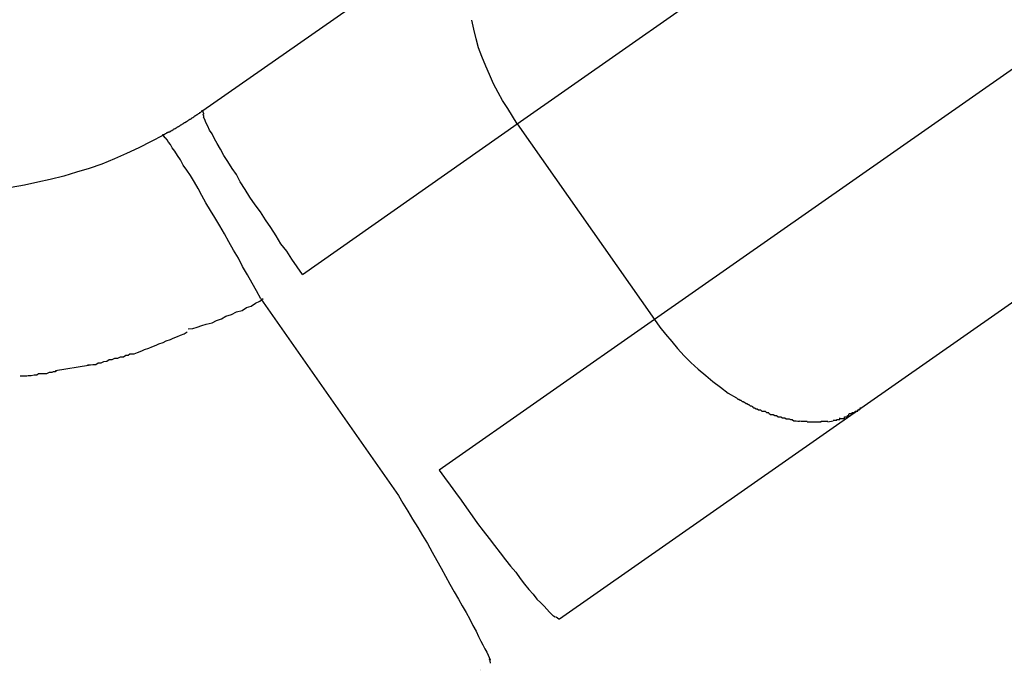
# Model space of a CAD drawing. Extents: x -42 to 42, y -34.5 to 34.5.
# Drawn here: x -10.6 to -10.4, y 25.6 to 25.8 of the extents above; entities that cross this region are included whole.
import ezdxf

# ---------------------------------------------------------------- set-up
doc = ezdxf.new("R2010")
doc.units = 0
doc.layers.get('0').update_dxf_attribs({"linetype": 'CONTINUOUS'})

msp = doc.modelspace()

# ---------------------------------------------------------------- linework, layer by layer
at = {"color": 0}
for points in [[(-10.4955, 25.7366), (-10.1632, 25.9693)], [(-10.1345, 25.9283), (-10.4668, 25.6957)], [(-10.1346, 25.8794), (-10.4237, 25.6771)], [(-10.5612, 25.7394), (-10.4982, 25.7835)], [(-10.4955, 25.7366), (-10.4965, 25.7382), (-10.4975, 25.7398), (-10.4986, 25.7415), (-10.4995, 25.7432), (-10.5005, 25.745), (-10.5013, 25.7469), (-10.5021, 25.7487), (-10.5029, 25.7507), (-10.5036, 25.7525), (-10.5041, 25.7544), (-10.5046, 25.7564), (-10.505, 25.7583)], [(-10.5612, 25.7395), (-10.5612, 25.7395), (-10.5612, 25.7392), (-10.5612, 25.7392), (-10.5612, 25.7392), (-10.5612, 25.7392), (-10.5612, 25.7392), (-10.5612, 25.7392), (-10.5612, 25.7392), (-10.5612, 25.7392), (-10.5612, 25.7391), (-10.5612, 25.7391), (-10.5612, 25.7391), (-10.5612, 25.7391), (-10.5612, 25.7391), (-10.5612, 25.7391), (-10.5612, 25.7391), (-10.5612, 25.7391), (-10.5612, 25.7391), (-10.5612, 25.7391), (-10.5612, 25.7391), (-10.5612, 25.7391), (-10.5612, 25.7391), (-10.5612, 25.7391), (-10.5612, 25.7391), (-10.5612, 25.7391), (-10.5612, 25.7391), (-10.5612, 25.7391), (-10.5612, 25.7391), (-10.5612, 25.7391), (-10.5612, 25.7391), (-10.5612, 25.7391), (-10.5612, 25.7391), (-10.5612, 25.7391), (-10.5612, 25.7391)], [(-10.5612, 25.7395), (-10.5612, 25.7395), (-10.5612, 25.7392), (-10.5612, 25.7392), (-10.5612, 25.7392), (-10.5612, 25.7392), (-10.5612, 25.7392), (-10.5612, 25.7392), (-10.5612, 25.7392), (-10.5612, 25.7392), (-10.5612, 25.7391), (-10.5612, 25.7391), (-10.5612, 25.7391), (-10.5612, 25.7391), (-10.5612, 25.7391), (-10.5612, 25.7391), (-10.5612, 25.7391), (-10.5612, 25.7391), (-10.5612, 25.7391), (-10.5612, 25.7391), (-10.5612, 25.7391), (-10.5612, 25.7391), (-10.5612, 25.7391), (-10.5612, 25.7391), (-10.5612, 25.7391), (-10.5612, 25.7391), (-10.5612, 25.7391), (-10.5612, 25.7391), (-10.5612, 25.7391), (-10.5612, 25.7391), (-10.5612, 25.7391), (-10.5612, 25.7391), (-10.5612, 25.7391), (-10.5612, 25.7391), (-10.5612, 25.7391)], [(-10.5612, 25.7394), (-10.5613, 25.7393), (-10.5614, 25.7393), (-10.5615, 25.7392), (-10.5616, 25.7392), (-10.5616, 25.7391), (-10.5616, 25.7391), (-10.5617, 25.739), (-10.5618, 25.7389), (-10.5619, 25.7389), (-10.562, 25.7388), (-10.562, 25.7388), (-10.5621, 25.7387), (-10.5622, 25.7387), (-10.5623, 25.7386), (-10.5624, 25.7385), (-10.5625, 25.7385), (-10.5625, 25.7384), (-10.5626, 25.7384), (-10.5627, 25.7383), (-10.5628, 25.7383), (-10.5629, 25.7382), (-10.563, 25.7382), (-10.5631, 25.7381), (-10.5631, 25.738), (-10.5632, 25.738), (-10.5633, 25.7379), (-10.5634, 25.7379), (-10.5635, 25.7378), (-10.5636, 25.7378), (-10.5636, 25.7377), (-10.5637, 25.7376), (-10.5638, 25.7376), (-10.5639, 25.7375), (-10.564, 25.7375), (-10.5641, 25.7374), (-10.5642, 25.7374), (-10.5642, 25.7373), (-10.5643, 25.7373), (-10.5644, 25.7372), (-10.5645, 25.7372), (-10.5646, 25.7371), (-10.5647, 25.737), (-10.5648, 25.737), (-10.5648, 25.7369), (-10.5649, 25.7369), (-10.565, 25.7368), (-10.5651, 25.7368), (-10.5652, 25.7367), (-10.5653, 25.7367), (-10.5654, 25.7366), (-10.5654, 25.7366), (-10.5655, 25.7365), (-10.5656, 25.7365), (-10.5657, 25.7364), (-10.5658, 25.7363), (-10.5659, 25.7363), (-10.566, 25.7362), (-10.566, 25.7362), (-10.5661, 25.7361), (-10.5662, 25.7361), (-10.5663, 25.736), (-10.5664, 25.736), (-10.5665, 25.7359), (-10.5666, 25.7359), (-10.5667, 25.7358), (-10.5667, 25.7358), (-10.5668, 25.7357), (-10.5669, 25.7357), (-10.567, 25.7356), (-10.5671, 25.7356), (-10.5672, 25.7355), (-10.5673, 25.7355), (-10.5674, 25.7354), (-10.5674, 25.7354), (-10.5675, 25.7353), (-10.5676, 25.7352), (-10.5677, 25.7352), (-10.5678, 25.7351), (-10.5679, 25.7351), (-10.568, 25.735), (-10.5681, 25.735), (-10.5681, 25.7349), (-10.5682, 25.7349), (-10.5683, 25.7349), (-10.5684, 25.7349), (-10.5685, 25.7348), (-10.5686, 25.7348), (-10.5687, 25.7347), (-10.5688, 25.7347), (-10.5688, 25.7346), (-10.5689, 25.7346), (-10.569, 25.7345), (-10.5691, 25.7345), (-10.5692, 25.7344), (-10.5693, 25.7344), (-10.5694, 25.7343), (-10.5695, 25.7343), (-10.5696, 25.7342), (-10.5696, 25.7342)], [(-10.5612, 25.7391), (-10.5612, 25.7391), (-10.5611, 25.7388), (-10.5611, 25.7388), (-10.5611, 25.7388), (-10.5611, 25.7388), (-10.5611, 25.7388), (-10.5611, 25.7388), (-10.5611, 25.7388), (-10.5611, 25.7388), (-10.5611, 25.7386), (-10.5611, 25.7386), (-10.5611, 25.7386), (-10.5611, 25.7386), (-10.5611, 25.7386), (-10.5611, 25.7386), (-10.5611, 25.7386), (-10.5611, 25.7386)], [(-10.5612, 25.7391), (-10.5612, 25.7391), (-10.5611, 25.7388), (-10.5611, 25.7388), (-10.5611, 25.7388), (-10.5611, 25.7388), (-10.5611, 25.7388), (-10.5611, 25.7388), (-10.5611, 25.7388), (-10.5611, 25.7388), (-10.5611, 25.7386), (-10.5611, 25.7386), (-10.5611, 25.7386), (-10.5611, 25.7386), (-10.5611, 25.7386), (-10.5611, 25.7386), (-10.5611, 25.7386), (-10.5611, 25.7386)], [(-10.5612, 25.7386), (-10.5612, 25.7386), (-10.5611, 25.7383), (-10.5611, 25.7383), (-10.5611, 25.7383), (-10.5611, 25.7383), (-10.5611, 25.7383), (-10.5611, 25.7383), (-10.5611, 25.7383), (-10.5611, 25.7383), (-10.5611, 25.7381), (-10.5611, 25.7381), (-10.5611, 25.7381), (-10.5611, 25.7381), (-10.5611, 25.7381), (-10.5611, 25.7381), (-10.5611, 25.7381), (-10.5611, 25.7381)], [(-10.5612, 25.7386), (-10.5612, 25.7386), (-10.5611, 25.7383), (-10.5611, 25.7383), (-10.5611, 25.7383), (-10.5611, 25.7383), (-10.5611, 25.7383), (-10.5611, 25.7383), (-10.5611, 25.7383), (-10.5611, 25.7383), (-10.5611, 25.7381), (-10.5611, 25.7381), (-10.5611, 25.7381), (-10.5611, 25.7381), (-10.5611, 25.7381), (-10.5611, 25.7381), (-10.5611, 25.7381), (-10.5611, 25.7381)], [(-10.5404, 25.7051), (-10.5415, 25.7067), (-10.5426, 25.7083), (-10.5437, 25.71), (-10.5449, 25.7115), (-10.5459, 25.7132), (-10.547, 25.7149), (-10.5481, 25.7165), (-10.5492, 25.7182), (-10.5503, 25.7197), (-10.5514, 25.7213), (-10.5524, 25.7229), (-10.5534, 25.7245), (-10.5542, 25.726), (-10.5551, 25.7273), (-10.556, 25.7287), (-10.5568, 25.73), (-10.5575, 25.7313), (-10.5582, 25.7325), (-10.5588, 25.7335), (-10.5593, 25.7345), (-10.5598, 25.7353), (-10.5602, 25.7361), (-10.5606, 25.7369), (-10.5608, 25.7375), (-10.5611, 25.738)], [(-10.5404, 25.7051), (-10.4955, 25.7366)], [(-10.4955, 25.7366), (-10.4668, 25.6957)], [(-10.5696, 25.7342), (-10.572, 25.7329), (-10.5746, 25.7316), (-10.5772, 25.7304), (-10.5797, 25.7293), (-10.5823, 25.7282), (-10.585, 25.7273), (-10.5876, 25.7265), (-10.5903, 25.7257), (-10.5931, 25.725), (-10.5957, 25.7244), (-10.5985, 25.7238), (-10.6013, 25.7233)], [(-10.5694, 25.734), (-10.5694, 25.734), (-10.5694, 25.734), (-10.5694, 25.734), (-10.5694, 25.734), (-10.5694, 25.734), (-10.5694, 25.734), (-10.5694, 25.734), (-10.5694, 25.734), (-10.5694, 25.734), (-10.5694, 25.734), (-10.5694, 25.734), (-10.5694, 25.734), (-10.5694, 25.734), (-10.5694, 25.734), (-10.5694, 25.734), (-10.5694, 25.734), (-10.5697, 25.7343)], [(-10.5694, 25.734), (-10.5694, 25.734), (-10.5694, 25.734), (-10.5694, 25.734), (-10.5694, 25.734), (-10.5694, 25.734), (-10.5694, 25.734), (-10.5694, 25.734), (-10.5694, 25.734), (-10.5694, 25.734), (-10.5694, 25.734), (-10.5694, 25.734), (-10.5694, 25.734), (-10.5694, 25.734), (-10.5694, 25.734), (-10.5694, 25.734), (-10.5694, 25.734), (-10.5697, 25.7343)], [(-10.5691, 25.7337), (-10.5691, 25.7337), (-10.5691, 25.7337), (-10.5691, 25.7337), (-10.5691, 25.7337), (-10.5691, 25.7337), (-10.5691, 25.7337), (-10.5691, 25.7337), (-10.5691, 25.7337), (-10.5691, 25.7337), (-10.5691, 25.7337), (-10.5691, 25.7337), (-10.5691, 25.7337), (-10.5691, 25.7337), (-10.5691, 25.7337), (-10.5691, 25.7337), (-10.5691, 25.7337), (-10.5694, 25.734)], [(-10.5691, 25.7337), (-10.5691, 25.7337), (-10.5691, 25.7337), (-10.5691, 25.7337), (-10.5691, 25.7337), (-10.5691, 25.7337), (-10.5691, 25.7337), (-10.5691, 25.7337), (-10.5691, 25.7337), (-10.5691, 25.7337), (-10.5691, 25.7337), (-10.5691, 25.7337), (-10.5691, 25.7337), (-10.5691, 25.7337), (-10.5691, 25.7337), (-10.5691, 25.7337), (-10.5691, 25.7337), (-10.5694, 25.734)], [(-10.5491, 25.7), (-10.55, 25.7017), (-10.5509, 25.7033), (-10.5519, 25.705), (-10.5529, 25.7068), (-10.5538, 25.7085), (-10.5548, 25.7102), (-10.5558, 25.7119), (-10.5567, 25.7136), (-10.5577, 25.7153), (-10.5587, 25.717), (-10.5596, 25.7185), (-10.5606, 25.7201), (-10.5614, 25.7216), (-10.5622, 25.7231), (-10.563, 25.7244), (-10.5638, 25.7258), (-10.5646, 25.7269), (-10.5653, 25.728), (-10.5659, 25.7291), (-10.5665, 25.73), (-10.5671, 25.7309), (-10.5676, 25.7316), (-10.568, 25.7323), (-10.5684, 25.7328), (-10.5687, 25.7333), (-10.569, 25.7337)], [(-10.5643, 25.6937), (-10.5643, 25.6937), (-10.5633, 25.6938), (-10.5624, 25.6941), (-10.5614, 25.6944), (-10.5605, 25.6947), (-10.5593, 25.695), (-10.5584, 25.6955), (-10.5573, 25.6958), (-10.5564, 25.6964), (-10.5552, 25.6967), (-10.5542, 25.6973), (-10.553, 25.6976), (-10.5521, 25.6982), (-10.5511, 25.6985), (-10.5502, 25.6991), (-10.5493, 25.6995), (-10.5486, 25.7001)], [(-10.5643, 25.6937), (-10.5643, 25.6937), (-10.5633, 25.6938), (-10.5624, 25.6941), (-10.5614, 25.6944), (-10.5605, 25.6947), (-10.5593, 25.695), (-10.5584, 25.6955), (-10.5573, 25.6958), (-10.5564, 25.6964), (-10.5552, 25.6967), (-10.5542, 25.6973), (-10.553, 25.6976), (-10.5521, 25.6982), (-10.5511, 25.6985), (-10.5502, 25.6991), (-10.5493, 25.6995), (-10.5486, 25.7001)], [(-10.5491, 25.7), (-10.5203, 25.6589)], [(-10.4668, 25.6957), (-10.5118, 25.6642)], [(-10.4668, 25.6957), (-10.4657, 25.6941), (-10.4645, 25.6926), (-10.4632, 25.6911), (-10.462, 25.6896), (-10.4606, 25.6881), (-10.4592, 25.6867), (-10.4577, 25.6853), (-10.4561, 25.684), (-10.4546, 25.6827), (-10.453, 25.6815), (-10.4514, 25.6803), (-10.4497, 25.6793)], [(-10.5765, 25.6885), (-10.5765, 25.6885), (-10.5756, 25.6885), (-10.5749, 25.6888), (-10.574, 25.6891), (-10.5734, 25.6894), (-10.5725, 25.6897), (-10.5719, 25.69), (-10.571, 25.6903), (-10.5704, 25.6906), (-10.5695, 25.6909), (-10.5689, 25.6912), (-10.568, 25.6915), (-10.5674, 25.6918), (-10.5665, 25.6921), (-10.5659, 25.6924), (-10.5651, 25.6927), (-10.5645, 25.6931)], [(-10.5765, 25.6885), (-10.5765, 25.6885), (-10.5756, 25.6885), (-10.5749, 25.6888), (-10.574, 25.6891), (-10.5734, 25.6894), (-10.5725, 25.6897), (-10.5719, 25.69), (-10.571, 25.6903), (-10.5704, 25.6906), (-10.5695, 25.6909), (-10.5689, 25.6912), (-10.568, 25.6915), (-10.5674, 25.6918), (-10.5665, 25.6921), (-10.5659, 25.6924), (-10.5651, 25.6927), (-10.5645, 25.6931)], [(-10.5853, 25.6862), (-10.5853, 25.6862), (-10.5847, 25.6862), (-10.5842, 25.6863), (-10.5836, 25.6863), (-10.5831, 25.6866), (-10.5825, 25.6866), (-10.5819, 25.6869), (-10.5813, 25.687), (-10.5808, 25.6873), (-10.5802, 25.6873), (-10.5796, 25.6876), (-10.579, 25.6876), (-10.5784, 25.6879), (-10.5778, 25.6879), (-10.5773, 25.6882), (-10.5768, 25.6882), (-10.5765, 25.6885)], [(-10.5853, 25.6862), (-10.5853, 25.6862), (-10.5847, 25.6862), (-10.5842, 25.6863), (-10.5836, 25.6863), (-10.5831, 25.6866), (-10.5825, 25.6866), (-10.5819, 25.6869), (-10.5813, 25.687), (-10.5808, 25.6873), (-10.5802, 25.6873), (-10.5796, 25.6876), (-10.579, 25.6876), (-10.5784, 25.6879), (-10.5778, 25.6879), (-10.5773, 25.6882), (-10.5768, 25.6882), (-10.5765, 25.6885)], [(-10.592, 25.685), (-10.5851, 25.6861)], [(-10.5994, 25.6839), (-10.5994, 25.6839), (-10.5989, 25.6839), (-10.5986, 25.6839), (-10.598, 25.6839), (-10.5977, 25.684), (-10.5971, 25.684), (-10.5965, 25.6841), (-10.5959, 25.6841), (-10.5956, 25.6844), (-10.595, 25.6844), (-10.5944, 25.6844), (-10.5938, 25.6844), (-10.5933, 25.6847), (-10.5927, 25.6847), (-10.5924, 25.6848), (-10.5921, 25.6848), (-10.5918, 25.685)], [(-10.5994, 25.6839), (-10.5994, 25.6839), (-10.5989, 25.6839), (-10.5986, 25.6839), (-10.598, 25.6839), (-10.5977, 25.684), (-10.5971, 25.684), (-10.5965, 25.6841), (-10.5959, 25.6841), (-10.5956, 25.6844), (-10.595, 25.6844), (-10.5944, 25.6844), (-10.5938, 25.6844), (-10.5933, 25.6847), (-10.5927, 25.6847), (-10.5924, 25.6848), (-10.5921, 25.6848), (-10.5918, 25.685)], [(-10.4497, 25.6793), (-10.4497, 25.6793), (-10.4494, 25.679), (-10.4494, 25.679), (-10.4492, 25.679), (-10.4492, 25.679), (-10.4489, 25.6788), (-10.4489, 25.6788), (-10.4488, 25.6788), (-10.4488, 25.6788), (-10.4485, 25.6785), (-10.4485, 25.6785), (-10.4483, 25.6785), (-10.4483, 25.6785), (-10.4481, 25.6784), (-10.4481, 25.6784), (-10.4481, 25.6784), (-10.4481, 25.6784)], [(-10.4497, 25.6793), (-10.4497, 25.6793), (-10.4494, 25.679), (-10.4494, 25.679), (-10.4492, 25.679), (-10.4492, 25.679), (-10.4489, 25.6788), (-10.4489, 25.6788), (-10.4488, 25.6788), (-10.4488, 25.6788), (-10.4485, 25.6785), (-10.4485, 25.6785), (-10.4483, 25.6785), (-10.4483, 25.6785), (-10.4481, 25.6784), (-10.4481, 25.6784), (-10.4481, 25.6784), (-10.4481, 25.6784)], [(-10.448, 25.6784), (-10.448, 25.6784), (-10.4477, 25.6781), (-10.4477, 25.6781), (-10.4475, 25.6781), (-10.4475, 25.6781), (-10.4472, 25.6779), (-10.4472, 25.6779), (-10.4471, 25.6779), (-10.4471, 25.6779), (-10.4468, 25.6776), (-10.4468, 25.6776), (-10.4466, 25.6776), (-10.4466, 25.6776), (-10.4463, 25.6775), (-10.4463, 25.6775), (-10.4463, 25.6775), (-10.4463, 25.6775)], [(-10.448, 25.6784), (-10.448, 25.6784), (-10.4477, 25.6781), (-10.4477, 25.6781), (-10.4475, 25.6781), (-10.4475, 25.6781), (-10.4472, 25.6779), (-10.4472, 25.6779), (-10.4471, 25.6779), (-10.4471, 25.6779), (-10.4468, 25.6776), (-10.4468, 25.6776), (-10.4466, 25.6776), (-10.4466, 25.6776), (-10.4463, 25.6775), (-10.4463, 25.6775), (-10.4463, 25.6775), (-10.4463, 25.6775)], [(-10.4237, 25.6771), (-10.4867, 25.633)], [(-10.4464, 25.6775), (-10.4464, 25.6775), (-10.4461, 25.6772), (-10.4461, 25.6772), (-10.4459, 25.6772), (-10.4459, 25.6772), (-10.4456, 25.677), (-10.4456, 25.677), (-10.4454, 25.677), (-10.4454, 25.677), (-10.4451, 25.6768), (-10.4451, 25.6768), (-10.4449, 25.6768), (-10.4449, 25.6768), (-10.4447, 25.6768), (-10.4447, 25.6768), (-10.4447, 25.6768), (-10.4447, 25.6768)], [(-10.4464, 25.6775), (-10.4464, 25.6775), (-10.4461, 25.6772), (-10.4461, 25.6772), (-10.4459, 25.6772), (-10.4459, 25.6772), (-10.4456, 25.677), (-10.4456, 25.677), (-10.4454, 25.677), (-10.4454, 25.677), (-10.4451, 25.6768), (-10.4451, 25.6768), (-10.4449, 25.6768), (-10.4449, 25.6768), (-10.4447, 25.6768), (-10.4447, 25.6768), (-10.4447, 25.6768), (-10.4447, 25.6768)], [(-10.4447, 25.6768), (-10.4447, 25.6768), (-10.4444, 25.6765), (-10.4444, 25.6765), (-10.4442, 25.6765), (-10.4442, 25.6765), (-10.4439, 25.6765), (-10.4439, 25.6765), (-10.4437, 25.6765), (-10.4437, 25.6765), (-10.4434, 25.6762), (-10.4434, 25.6762), (-10.4432, 25.6762), (-10.4432, 25.6762), (-10.4429, 25.6762), (-10.4429, 25.6762), (-10.4429, 25.6762), (-10.4429, 25.6762)], [(-10.4447, 25.6768), (-10.4447, 25.6768), (-10.4444, 25.6765), (-10.4444, 25.6765), (-10.4442, 25.6765), (-10.4442, 25.6765), (-10.4439, 25.6765), (-10.4439, 25.6765), (-10.4437, 25.6765), (-10.4437, 25.6765), (-10.4434, 25.6762), (-10.4434, 25.6762), (-10.4432, 25.6762), (-10.4432, 25.6762), (-10.4429, 25.6762), (-10.4429, 25.6762), (-10.4429, 25.6762), (-10.4429, 25.6762)], [(-10.4429, 25.6761), (-10.4429, 25.6761), (-10.4426, 25.6758), (-10.4426, 25.6758), (-10.4424, 25.6758), (-10.4424, 25.6758), (-10.4421, 25.6758), (-10.4421, 25.6758), (-10.442, 25.6758), (-10.442, 25.6758), (-10.4417, 25.6756), (-10.4417, 25.6756), (-10.4415, 25.6756), (-10.4415, 25.6756), (-10.4412, 25.6756), (-10.4412, 25.6756), (-10.4412, 25.6756), (-10.4412, 25.6756)], [(-10.4429, 25.6761), (-10.4429, 25.6761), (-10.4426, 25.6758), (-10.4426, 25.6758), (-10.4424, 25.6758), (-10.4424, 25.6758), (-10.4421, 25.6758), (-10.4421, 25.6758), (-10.442, 25.6758), (-10.442, 25.6758), (-10.4417, 25.6756), (-10.4417, 25.6756), (-10.4415, 25.6756), (-10.4415, 25.6756), (-10.4412, 25.6756), (-10.4412, 25.6756), (-10.4412, 25.6756), (-10.4412, 25.6756)], [(-10.4281, 25.675), (-10.4281, 25.675), (-10.4278, 25.675), (-10.4278, 25.675), (-10.4275, 25.675), (-10.4275, 25.675), (-10.4272, 25.675), (-10.4272, 25.675), (-10.4271, 25.675), (-10.4271, 25.6753), (-10.4268, 25.6753), (-10.4268, 25.6753), (-10.4265, 25.6753), (-10.4265, 25.6756), (-10.4262, 25.6756), (-10.4262, 25.6756), (-10.4262, 25.6756), (-10.4262, 25.6759)], [(-10.4281, 25.675), (-10.4281, 25.675), (-10.4278, 25.675), (-10.4278, 25.675), (-10.4275, 25.675), (-10.4275, 25.675), (-10.4272, 25.675), (-10.4272, 25.675), (-10.4271, 25.675), (-10.4271, 25.6753), (-10.4268, 25.6753), (-10.4268, 25.6753), (-10.4265, 25.6753), (-10.4265, 25.6756), (-10.4262, 25.6756), (-10.4262, 25.6756), (-10.4262, 25.6756), (-10.4262, 25.6759)], [(-10.4262, 25.676), (-10.4262, 25.676), (-10.4259, 25.676), (-10.4258, 25.676), (-10.4255, 25.676), (-10.4255, 25.6762), (-10.4252, 25.6762), (-10.4252, 25.6762), (-10.4249, 25.6762), (-10.4249, 25.6765), (-10.4246, 25.6765), (-10.4246, 25.6765), (-10.4243, 25.6765), (-10.4243, 25.6768), (-10.424, 25.6768), (-10.424, 25.677), (-10.4238, 25.677), (-10.4238, 25.6773)], [(-10.4262, 25.676), (-10.4262, 25.676), (-10.4259, 25.676), (-10.4258, 25.676), (-10.4255, 25.676), (-10.4255, 25.6762), (-10.4252, 25.6762), (-10.4252, 25.6762), (-10.4249, 25.6762), (-10.4249, 25.6765), (-10.4246, 25.6765), (-10.4246, 25.6765), (-10.4243, 25.6765), (-10.4243, 25.6768), (-10.424, 25.6768), (-10.424, 25.677), (-10.4238, 25.677), (-10.4238, 25.6773)], [(-10.4413, 25.6756), (-10.4413, 25.6756), (-10.441, 25.6753), (-10.441, 25.6753), (-10.4408, 25.6753), (-10.4408, 25.6753), (-10.4405, 25.6753), (-10.4405, 25.6753), (-10.4404, 25.6753), (-10.4404, 25.6753), (-10.4401, 25.6751), (-10.4401, 25.6751), (-10.4399, 25.6751), (-10.4399, 25.6751), (-10.4396, 25.6751), (-10.4396, 25.6751), (-10.4396, 25.6751), (-10.4396, 25.6751)], [(-10.4413, 25.6756), (-10.4413, 25.6756), (-10.441, 25.6753), (-10.441, 25.6753), (-10.4408, 25.6753), (-10.4408, 25.6753), (-10.4405, 25.6753), (-10.4405, 25.6753), (-10.4404, 25.6753), (-10.4404, 25.6753), (-10.4401, 25.6751), (-10.4401, 25.6751), (-10.4399, 25.6751), (-10.4399, 25.6751), (-10.4396, 25.6751), (-10.4396, 25.6751), (-10.4396, 25.6751), (-10.4396, 25.6751)], [(-10.4396, 25.6751), (-10.4396, 25.6751), (-10.4393, 25.6749), (-10.4393, 25.6749), (-10.4391, 25.6749), (-10.4391, 25.6749), (-10.4388, 25.6749), (-10.4388, 25.6749), (-10.4387, 25.6749), (-10.4387, 25.6749), (-10.4384, 25.6748), (-10.4384, 25.6748), (-10.4382, 25.6748), (-10.4382, 25.6748), (-10.438, 25.6748), (-10.438, 25.6748), (-10.438, 25.6748), (-10.438, 25.6748)], [(-10.4396, 25.6751), (-10.4396, 25.6751), (-10.4393, 25.6749), (-10.4393, 25.6749), (-10.4391, 25.6749), (-10.4391, 25.6749), (-10.4388, 25.6749), (-10.4388, 25.6749), (-10.4387, 25.6749), (-10.4387, 25.6749), (-10.4384, 25.6748), (-10.4384, 25.6748), (-10.4382, 25.6748), (-10.4382, 25.6748), (-10.438, 25.6748), (-10.438, 25.6748), (-10.438, 25.6748), (-10.438, 25.6748)], [(-10.438, 25.6747), (-10.438, 25.6747), (-10.4377, 25.6745), (-10.4377, 25.6745), (-10.4376, 25.6745), (-10.4376, 25.6745), (-10.4373, 25.6745), (-10.4373, 25.6745), (-10.4372, 25.6745), (-10.4372, 25.6745), (-10.4369, 25.6744), (-10.4369, 25.6744), (-10.4367, 25.6744), (-10.4367, 25.6744), (-10.4365, 25.6744), (-10.4365, 25.6744), (-10.4365, 25.6744), (-10.4365, 25.6744)], [(-10.438, 25.6747), (-10.438, 25.6747), (-10.4377, 25.6745), (-10.4377, 25.6745), (-10.4376, 25.6745), (-10.4376, 25.6745), (-10.4373, 25.6745), (-10.4373, 25.6745), (-10.4372, 25.6745), (-10.4372, 25.6745), (-10.4369, 25.6744), (-10.4369, 25.6744), (-10.4367, 25.6744), (-10.4367, 25.6744), (-10.4365, 25.6744), (-10.4365, 25.6744), (-10.4365, 25.6744), (-10.4365, 25.6744)], [(-10.4365, 25.6745), (-10.4365, 25.6745), (-10.4362, 25.6744), (-10.4362, 25.6744), (-10.436, 25.6744), (-10.436, 25.6744), (-10.4357, 25.6744), (-10.4357, 25.6744), (-10.4356, 25.6744), (-10.4356, 25.6744), (-10.4353, 25.6744), (-10.4353, 25.6744), (-10.4351, 25.6744), (-10.4351, 25.6744), (-10.4349, 25.6744), (-10.4349, 25.6744), (-10.4349, 25.6744), (-10.4349, 25.6744)], [(-10.4365, 25.6745), (-10.4365, 25.6745), (-10.4362, 25.6744), (-10.4362, 25.6744), (-10.436, 25.6744), (-10.436, 25.6744), (-10.4357, 25.6744), (-10.4357, 25.6744), (-10.4356, 25.6744), (-10.4356, 25.6744), (-10.4353, 25.6744), (-10.4353, 25.6744), (-10.4351, 25.6744), (-10.4351, 25.6744), (-10.4349, 25.6744), (-10.4349, 25.6744), (-10.4349, 25.6744), (-10.4349, 25.6744)], [(-10.4349, 25.6743), (-10.4349, 25.6743), (-10.4346, 25.6743), (-10.4346, 25.6743), (-10.4344, 25.6743), (-10.4344, 25.6743), (-10.4341, 25.6743), (-10.4341, 25.6743), (-10.4341, 25.6743), (-10.4341, 25.6743), (-10.4338, 25.6743), (-10.4338, 25.6743), (-10.4338, 25.6743), (-10.4338, 25.6743), (-10.4335, 25.6743), (-10.4335, 25.6743), (-10.4335, 25.6743), (-10.4335, 25.6743), (-10.4335, 25.6743), (-10.4334, 25.6743), (-10.4334, 25.6743), (-10.4334, 25.6743), (-10.4334, 25.6743), (-10.4334, 25.6743), (-10.4334, 25.6743), (-10.4334, 25.6743), (-10.4334, 25.6743), (-10.4334, 25.6743), (-10.4334, 25.6743), (-10.4334, 25.6743), (-10.4334, 25.6743), (-10.4334, 25.6743), (-10.4334, 25.6743), (-10.4334, 25.6743), (-10.4334, 25.6743)], [(-10.4349, 25.6743), (-10.4349, 25.6743), (-10.4346, 25.6743), (-10.4346, 25.6743), (-10.4344, 25.6743), (-10.4344, 25.6743), (-10.4341, 25.6743), (-10.4341, 25.6743), (-10.4341, 25.6743), (-10.4341, 25.6743), (-10.4338, 25.6743), (-10.4338, 25.6743), (-10.4338, 25.6743), (-10.4338, 25.6743), (-10.4335, 25.6743), (-10.4335, 25.6743), (-10.4335, 25.6743), (-10.4335, 25.6743), (-10.4335, 25.6743), (-10.4334, 25.6743), (-10.4334, 25.6743), (-10.4334, 25.6743), (-10.4334, 25.6743), (-10.4334, 25.6743), (-10.4334, 25.6743), (-10.4334, 25.6743), (-10.4334, 25.6743), (-10.4334, 25.6743), (-10.4334, 25.6743), (-10.4334, 25.6743), (-10.4334, 25.6743), (-10.4334, 25.6743), (-10.4334, 25.6743), (-10.4334, 25.6743), (-10.4334, 25.6743)], [(-10.4335, 25.6743), (-10.4335, 25.6743), (-10.4332, 25.6743), (-10.4332, 25.6743), (-10.4329, 25.6743), (-10.4329, 25.6743), (-10.4326, 25.6743), (-10.4326, 25.6743), (-10.4326, 25.6743), (-10.4326, 25.6743), (-10.4323, 25.6743), (-10.4323, 25.6743), (-10.4323, 25.6743), (-10.4323, 25.6743), (-10.432, 25.6743), (-10.432, 25.6743), (-10.432, 25.6743), (-10.432, 25.6744)], [(-10.4335, 25.6743), (-10.4335, 25.6743), (-10.4332, 25.6743), (-10.4332, 25.6743), (-10.4329, 25.6743), (-10.4329, 25.6743), (-10.4326, 25.6743), (-10.4326, 25.6743), (-10.4326, 25.6743), (-10.4326, 25.6743), (-10.4323, 25.6743), (-10.4323, 25.6743), (-10.4323, 25.6743), (-10.4323, 25.6743), (-10.432, 25.6743), (-10.432, 25.6743), (-10.432, 25.6743), (-10.432, 25.6744)], [(-10.432, 25.6744), (-10.432, 25.6744), (-10.4317, 25.6744), (-10.4317, 25.6744), (-10.4315, 25.6744), (-10.4315, 25.6744), (-10.4312, 25.6744), (-10.4312, 25.6744), (-10.4312, 25.6744), (-10.4312, 25.6744), (-10.4309, 25.6744), (-10.4309, 25.6744), (-10.4309, 25.6744), (-10.4309, 25.6744), (-10.4307, 25.6744), (-10.4307, 25.6744), (-10.4307, 25.6744), (-10.4307, 25.6745)], [(-10.432, 25.6744), (-10.432, 25.6744), (-10.4317, 25.6744), (-10.4317, 25.6744), (-10.4315, 25.6744), (-10.4315, 25.6744), (-10.4312, 25.6744), (-10.4312, 25.6744), (-10.4312, 25.6744), (-10.4312, 25.6744), (-10.4309, 25.6744), (-10.4309, 25.6744), (-10.4309, 25.6744), (-10.4309, 25.6744), (-10.4307, 25.6744), (-10.4307, 25.6744), (-10.4307, 25.6744), (-10.4307, 25.6745)], [(-10.4306, 25.6743), (-10.4295, 25.6745)], [(-10.4295, 25.6746), (-10.4295, 25.6746), (-10.4292, 25.6746), (-10.4292, 25.6746), (-10.429, 25.6746), (-10.429, 25.6746), (-10.4287, 25.6746), (-10.4287, 25.6746), (-10.4287, 25.6746), (-10.4287, 25.6748), (-10.4284, 25.6748), (-10.4284, 25.6748), (-10.4284, 25.6748), (-10.4284, 25.6748), (-10.4281, 25.6748), (-10.4281, 25.6748), (-10.4281, 25.6748), (-10.4281, 25.6751)], [(-10.4295, 25.6746), (-10.4295, 25.6746), (-10.4292, 25.6746), (-10.4292, 25.6746), (-10.429, 25.6746), (-10.429, 25.6746), (-10.4287, 25.6746), (-10.4287, 25.6746), (-10.4287, 25.6746), (-10.4287, 25.6748), (-10.4284, 25.6748), (-10.4284, 25.6748), (-10.4284, 25.6748), (-10.4284, 25.6748), (-10.4281, 25.6748), (-10.4281, 25.6748), (-10.4281, 25.6748), (-10.4281, 25.6751)], [(-10.5118, 25.6642), (-10.5107, 25.6626), (-10.5095, 25.661), (-10.5084, 25.6595), (-10.5072, 25.6579), (-10.5061, 25.6563), (-10.5049, 25.6546), (-10.5038, 25.653), (-10.5026, 25.6515), (-10.5014, 25.6499), (-10.5003, 25.6484), (-10.4991, 25.6469), (-10.498, 25.6454), (-10.4969, 25.6441), (-10.4958, 25.6428), (-10.4949, 25.6415), (-10.494, 25.6403), (-10.4931, 25.6392), (-10.4922, 25.6382), (-10.4914, 25.6372), (-10.4906, 25.6364), (-10.4899, 25.6357), (-10.4893, 25.6351), (-10.4888, 25.6345), (-10.4883, 25.634), (-10.4879, 25.6336)], [(-10.5203, 25.6589), (-10.5194, 25.6573), (-10.5184, 25.6556), (-10.5174, 25.6539), (-10.5163, 25.6522), (-10.5153, 25.6505), (-10.5143, 25.6488), (-10.5133, 25.647), (-10.5123, 25.6453), (-10.5114, 25.6437), (-10.5105, 25.642), (-10.5096, 25.6403), (-10.5087, 25.6387), (-10.5078, 25.6372), (-10.507, 25.6358), (-10.5062, 25.6344), (-10.5054, 25.633), (-10.5048, 25.6317), (-10.5041, 25.6305), (-10.5036, 25.6294), (-10.5031, 25.6284), (-10.5027, 25.6276), (-10.5023, 25.6268), (-10.5019, 25.6261), (-10.5016, 25.6255), (-10.5014, 25.625), (-10.5012, 25.6245)], [(-10.4879, 25.6337), (-10.4879, 25.6337), (-10.4876, 25.6335), (-10.4876, 25.6335), (-10.4876, 25.6335), (-10.4876, 25.6335), (-10.4876, 25.6335), (-10.4876, 25.6335), (-10.4876, 25.6335), (-10.4876, 25.6335), (-10.4875, 25.6334), (-10.4875, 25.6334), (-10.4875, 25.6334), (-10.4875, 25.6334), (-10.4875, 25.6334), (-10.4875, 25.6334), (-10.4875, 25.6334), (-10.4875, 25.6334)], [(-10.4879, 25.6337), (-10.4879, 25.6337), (-10.4876, 25.6335), (-10.4876, 25.6335), (-10.4876, 25.6335), (-10.4876, 25.6335), (-10.4876, 25.6335), (-10.4876, 25.6335), (-10.4876, 25.6335), (-10.4876, 25.6335), (-10.4875, 25.6334), (-10.4875, 25.6334), (-10.4875, 25.6334), (-10.4875, 25.6334), (-10.4875, 25.6334), (-10.4875, 25.6334), (-10.4875, 25.6334), (-10.4875, 25.6334)], [(-10.4874, 25.6335), (-10.4874, 25.6335), (-10.4871, 25.6333), (-10.4871, 25.6333), (-10.4871, 25.6333), (-10.4871, 25.6333), (-10.4871, 25.6333), (-10.4871, 25.6333), (-10.4871, 25.6333), (-10.4871, 25.6333), (-10.4871, 25.6333), (-10.4871, 25.6333), (-10.4871, 25.6333), (-10.4871, 25.6333), (-10.4871, 25.6333), (-10.4871, 25.6333), (-10.4871, 25.6333), (-10.4871, 25.6333)], [(-10.4874, 25.6335), (-10.4874, 25.6335), (-10.4871, 25.6333), (-10.4871, 25.6333), (-10.4871, 25.6333), (-10.4871, 25.6333), (-10.4871, 25.6333), (-10.4871, 25.6333), (-10.4871, 25.6333), (-10.4871, 25.6333), (-10.4871, 25.6333), (-10.4871, 25.6333), (-10.4871, 25.6333), (-10.4871, 25.6333), (-10.4871, 25.6333), (-10.4871, 25.6333), (-10.4871, 25.6333), (-10.4871, 25.6333)], [(-10.4871, 25.6333), (-10.4871, 25.6333), (-10.4868, 25.6331), (-10.4868, 25.6331), (-10.4868, 25.6331), (-10.4868, 25.6331), (-10.4868, 25.6331), (-10.4868, 25.6331), (-10.4868, 25.6331), (-10.4868, 25.6331), (-10.4867, 25.6331), (-10.4867, 25.6331), (-10.4867, 25.6331), (-10.4867, 25.6331), (-10.4867, 25.6331), (-10.4867, 25.6331), (-10.4867, 25.6331), (-10.4867, 25.6331)], [(-10.4871, 25.6333), (-10.4871, 25.6333), (-10.4868, 25.6331), (-10.4868, 25.6331), (-10.4868, 25.6331), (-10.4868, 25.6331), (-10.4868, 25.6331), (-10.4868, 25.6331), (-10.4868, 25.6331), (-10.4868, 25.6331), (-10.4867, 25.6331), (-10.4867, 25.6331), (-10.4867, 25.6331), (-10.4867, 25.6331), (-10.4867, 25.6331), (-10.4867, 25.6331), (-10.4867, 25.6331), (-10.4867, 25.6331)], [(-10.5012, 25.6242), (-10.5012, 25.6242), (-10.5012, 25.6242), (-10.5012, 25.6242), (-10.5012, 25.6242), (-10.5012, 25.6242), (-10.5012, 25.6242), (-10.5012, 25.6242), (-10.5012, 25.6242), (-10.5012, 25.6243), (-10.5012, 25.6243), (-10.5012, 25.6243), (-10.5012, 25.6243), (-10.5012, 25.6243), (-10.5012, 25.6243), (-10.5012, 25.6243), (-10.5012, 25.6243), (-10.5013, 25.6246)], [(-10.5012, 25.6242), (-10.5012, 25.6242), (-10.5012, 25.6242), (-10.5012, 25.6242), (-10.5012, 25.6242), (-10.5012, 25.6242), (-10.5012, 25.6242), (-10.5012, 25.6242), (-10.5012, 25.6242), (-10.5012, 25.6243), (-10.5012, 25.6243), (-10.5012, 25.6243), (-10.5012, 25.6243), (-10.5012, 25.6243), (-10.5012, 25.6243), (-10.5012, 25.6243), (-10.5012, 25.6243), (-10.5013, 25.6246)], [(-10.5031, 25.6224), (-10.5031, 25.6224), (-10.5031, 25.6224), (-10.5031, 25.6224), (-10.5031, 25.6224), (-10.5031, 25.6224), (-10.5031, 25.6224), (-10.5031, 25.6224), (-10.5031, 25.6224), (-10.5031, 25.6224), (-10.5031, 25.6224), (-10.5031, 25.6224), (-10.5031, 25.6224), (-10.5031, 25.6224), (-10.5031, 25.6224), (-10.5031, 25.6224), (-10.5031, 25.6224), (-10.5031, 25.6224), (-10.5031, 25.6224), (-10.5031, 25.6224), (-10.5031, 25.6224), (-10.5031, 25.6224), (-10.5031, 25.6224), (-10.5031, 25.6224), (-10.5031, 25.6224), (-10.5031, 25.6224), (-10.5031, 25.6224), (-10.5031, 25.6224), (-10.5031, 25.6224), (-10.5031, 25.6224), (-10.5031, 25.6224), (-10.5031, 25.6224), (-10.5031, 25.6224), (-10.5031, 25.6224), (-10.5031, 25.6224)], [(-10.5031, 25.6224), (-10.5031, 25.6224), (-10.5031, 25.6224), (-10.5031, 25.6224), (-10.5031, 25.6224), (-10.5031, 25.6224), (-10.5031, 25.6224), (-10.5031, 25.6224), (-10.5031, 25.6224), (-10.5031, 25.6224), (-10.5031, 25.6224), (-10.5031, 25.6224), (-10.5031, 25.6224), (-10.5031, 25.6224), (-10.5031, 25.6224), (-10.5031, 25.6224), (-10.5031, 25.6224), (-10.5031, 25.6224), (-10.5031, 25.6224), (-10.5031, 25.6224), (-10.5031, 25.6224), (-10.5031, 25.6224), (-10.5031, 25.6224), (-10.5031, 25.6224), (-10.5031, 25.6224), (-10.5031, 25.6224), (-10.5031, 25.6224), (-10.5031, 25.6224), (-10.5031, 25.6224), (-10.5031, 25.6224), (-10.5031, 25.6224), (-10.5031, 25.6224), (-10.5031, 25.6224), (-10.5031, 25.6224), (-10.5031, 25.6224)], [(-10.5031, 25.6224), (-10.5031, 25.6224), (-10.5031, 25.6224), (-10.5031, 25.6224), (-10.5031, 25.6224), (-10.5031, 25.6224), (-10.5031, 25.6224), (-10.5031, 25.6224), (-10.5031, 25.6224), (-10.5031, 25.6224), (-10.5031, 25.6224), (-10.5031, 25.6224), (-10.5031, 25.6224), (-10.5031, 25.6224), (-10.5031, 25.6224), (-10.5031, 25.6224), (-10.5031, 25.6224), (-10.5031, 25.6224), (-10.5031, 25.6224), (-10.5031, 25.6224), (-10.5031, 25.6224), (-10.5031, 25.6224), (-10.5031, 25.6224), (-10.5031, 25.6224), (-10.5031, 25.6224), (-10.5031, 25.6224), (-10.5031, 25.6224), (-10.5031, 25.6224), (-10.5031, 25.6224), (-10.5031, 25.6224), (-10.5031, 25.6224), (-10.5031, 25.6224), (-10.5031, 25.6224), (-10.5031, 25.6224), (-10.5031, 25.6224)], [(-10.5031, 25.6224), (-10.5031, 25.6224), (-10.5031, 25.6224), (-10.5031, 25.6224), (-10.5031, 25.6224), (-10.5031, 25.6224), (-10.5031, 25.6224), (-10.5031, 25.6224), (-10.5031, 25.6224), (-10.5031, 25.6224), (-10.5031, 25.6224), (-10.5031, 25.6224), (-10.5031, 25.6224), (-10.5031, 25.6224), (-10.5031, 25.6224), (-10.5031, 25.6224), (-10.5031, 25.6224), (-10.5031, 25.6224), (-10.5031, 25.6224), (-10.5031, 25.6224), (-10.5031, 25.6224), (-10.5031, 25.6224), (-10.5031, 25.6224), (-10.5031, 25.6224), (-10.5031, 25.6224), (-10.5031, 25.6224), (-10.5031, 25.6224), (-10.5031, 25.6224), (-10.5031, 25.6224), (-10.5031, 25.6224), (-10.5031, 25.6224), (-10.5031, 25.6224), (-10.5031, 25.6224), (-10.5031, 25.6224), (-10.5031, 25.6224)], [(-10.5031, 25.6224), (-10.5031, 25.6224), (-10.5031, 25.6224), (-10.5031, 25.6224), (-10.5031, 25.6224), (-10.5031, 25.6224), (-10.5031, 25.6224), (-10.5031, 25.6224), (-10.5031, 25.6224), (-10.5031, 25.6224), (-10.5031, 25.6224), (-10.5031, 25.6224), (-10.5031, 25.6224), (-10.5031, 25.6224), (-10.5031, 25.6224), (-10.5031, 25.6224), (-10.5031, 25.6224), (-10.5031, 25.6224), (-10.5031, 25.6224), (-10.5031, 25.6224), (-10.5031, 25.6224), (-10.5031, 25.6224), (-10.5031, 25.6224), (-10.5031, 25.6224), (-10.5031, 25.6224), (-10.5031, 25.6224), (-10.5031, 25.6224), (-10.5031, 25.6224), (-10.5031, 25.6224), (-10.5031, 25.6224), (-10.5031, 25.6224), (-10.5031, 25.6224), (-10.5031, 25.6224), (-10.5031, 25.6224), (-10.5031, 25.6224), (-10.5031, 25.6224), (-10.5031, 25.6224), (-10.5031, 25.6224), (-10.5031, 25.6224), (-10.5031, 25.6224), (-10.5031, 25.6224), (-10.5031, 25.6224), (-10.5031, 25.6224), (-10.5031, 25.6224), (-10.5031, 25.6224), (-10.5031, 25.6224), (-10.5031, 25.6224), (-10.5031, 25.6224), (-10.5031, 25.6224), (-10.5031, 25.6224), (-10.5031, 25.6224), (-10.5031, 25.6224), (-10.5031, 25.6224), (-10.5031, 25.6224), (-10.5031, 25.6224), (-10.5031, 25.6224), (-10.5031, 25.6224), (-10.5031, 25.6224), (-10.5031, 25.6224), (-10.5031, 25.6224), (-10.5031, 25.6224), (-10.5031, 25.6224), (-10.5031, 25.6224), (-10.5031, 25.6224), (-10.5031, 25.6224), (-10.5031, 25.6224), (-10.5031, 25.6224), (-10.5031, 25.6224), (-10.5031, 25.6224)], [(-10.5031, 25.6224), (-10.5031, 25.6224), (-10.5031, 25.6224), (-10.5031, 25.6224), (-10.5031, 25.6224), (-10.5031, 25.6224), (-10.5031, 25.6224), (-10.5031, 25.6224), (-10.5031, 25.6224), (-10.5031, 25.6224), (-10.5031, 25.6224), (-10.5031, 25.6224), (-10.5031, 25.6224), (-10.5031, 25.6224), (-10.5031, 25.6224), (-10.5031, 25.6224), (-10.5031, 25.6224), (-10.5031, 25.6224), (-10.5031, 25.6224), (-10.5031, 25.6224), (-10.5031, 25.6224), (-10.5031, 25.6224), (-10.5031, 25.6224), (-10.5031, 25.6224), (-10.5031, 25.6224), (-10.5031, 25.6224), (-10.5031, 25.6224), (-10.5031, 25.6224), (-10.5031, 25.6224), (-10.5031, 25.6224), (-10.5031, 25.6224), (-10.5031, 25.6224), (-10.5031, 25.6224), (-10.5031, 25.6224), (-10.5031, 25.6224), (-10.5031, 25.6224), (-10.5031, 25.6224), (-10.5031, 25.6224), (-10.5031, 25.6224), (-10.5031, 25.6224), (-10.5031, 25.6224), (-10.5031, 25.6224), (-10.5031, 25.6224), (-10.5031, 25.6224), (-10.5031, 25.6224), (-10.5031, 25.6224), (-10.5031, 25.6224), (-10.5031, 25.6224), (-10.5031, 25.6224), (-10.5031, 25.6224), (-10.5031, 25.6224), (-10.5031, 25.6224), (-10.5031, 25.6224), (-10.5031, 25.6224), (-10.5031, 25.6224), (-10.5031, 25.6224), (-10.5031, 25.6224), (-10.5031, 25.6224), (-10.5031, 25.6224), (-10.5031, 25.6224), (-10.5031, 25.6224), (-10.5031, 25.6224), (-10.5031, 25.6224), (-10.5031, 25.6224), (-10.5031, 25.6224), (-10.5031, 25.6224), (-10.5031, 25.6224), (-10.5031, 25.6224), (-10.5031, 25.6224)], [(-10.5031, 25.6223), (-10.5031, 25.6223), (-10.5031, 25.6223), (-10.5031, 25.6223), (-10.5031, 25.6223), (-10.5031, 25.6223), (-10.5031, 25.6223), (-10.5031, 25.6223), (-10.5031, 25.6223), (-10.5031, 25.6223)], [(-10.5031, 25.6223), (-10.5031, 25.6223), (-10.5031, 25.6223)], [(-10.5031, 25.6223), (-10.5031, 25.6223), (-10.5031, 25.6223)], [(-10.5031, 25.6223), (-10.5031, 25.6223)], [(-10.5011, 25.6238), (-10.5011, 25.6238), (-10.5011, 25.6238), (-10.5011, 25.6238), (-10.5011, 25.6238), (-10.5011, 25.6238), (-10.5011, 25.6238), (-10.5011, 25.6238), (-10.5011, 25.6238), (-10.5011, 25.6239), (-10.5011, 25.6239), (-10.5011, 25.6239), (-10.5011, 25.6239), (-10.5011, 25.6239), (-10.5011, 25.6239), (-10.5011, 25.6239), (-10.5011, 25.6239), (-10.5012, 25.6242)], [(-10.5011, 25.6238), (-10.5011, 25.6238), (-10.5011, 25.6238), (-10.5011, 25.6238), (-10.5011, 25.6238), (-10.5011, 25.6238), (-10.5011, 25.6238), (-10.5011, 25.6238), (-10.5011, 25.6238), (-10.5011, 25.6239), (-10.5011, 25.6239), (-10.5011, 25.6239), (-10.5011, 25.6239), (-10.5011, 25.6239), (-10.5011, 25.6239), (-10.5011, 25.6239), (-10.5011, 25.6239), (-10.5012, 25.6242)]]:
    msp.add_lwpolyline(points, dxfattribs=at)

doc.saveas('drawing.dxf')
